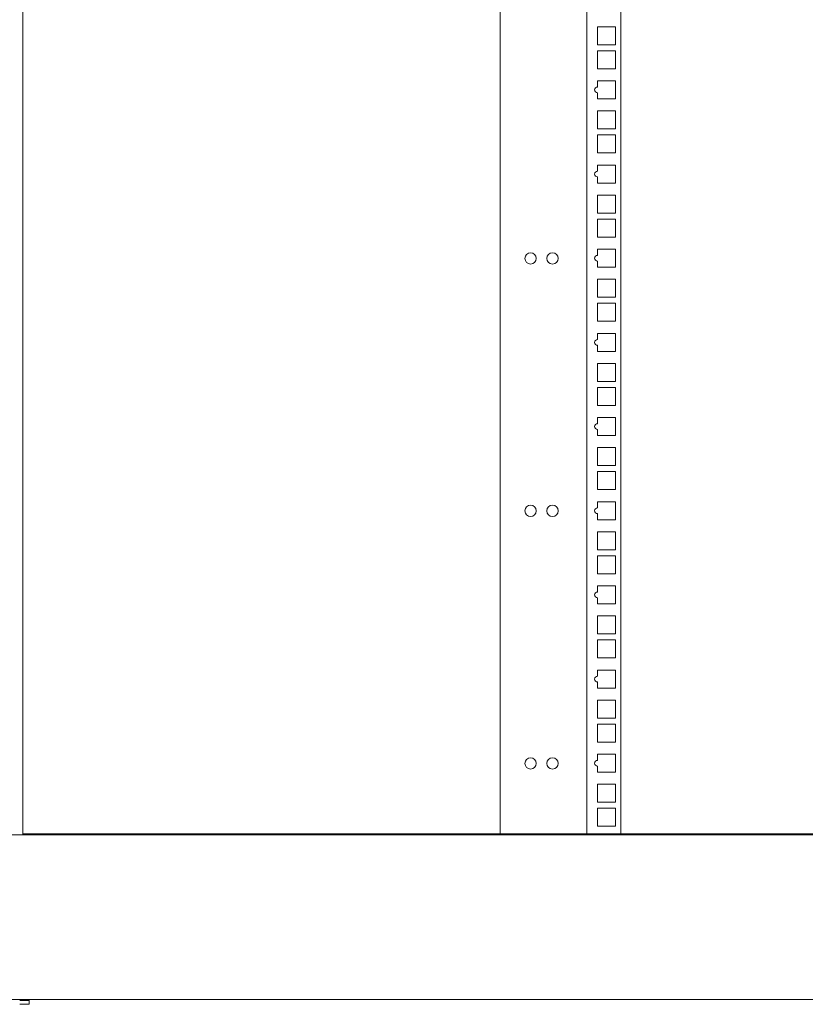
# Model space of a CAD drawing. Units: millimetres. Extents: x -7 to 9957, y -7 to 6533.
# Drawn here: x 1222 to 1637, y 2444 to 2963 of the extents above; entities that cross this region are included whole.
import ezdxf

# ---------------------------------------------------------------- set-up
doc = ezdxf.new("R2010")
doc.units = ezdxf.units.MM
doc.layers.add('Trimetric', color=7, linetype='Continuous')

msp = doc.modelspace()

# ---------------------------------------------------------------- linework, layer by layer
at = {"layer": 'Trimetric', "color": 21, "linetype": 'Continuous', "lineweight": 18}
msp.add_line((1223.46, 2533.05), (1223.46, 3468.22), dxfattribs=at)
at = {"layer": 'Trimetric', "color": 193, "linetype": 'Continuous', "lineweight": 18}
for p, q in [((1475.56, 3468.22), (1475.56, 2533.52)), ((1521.46, 3467.6), (1521.46, 2533.52)), ((1539.26, 3468.2), (1539.26, 2533.55)), ((1527.01, 2950.27), (1527.01, 2959.77)), ((1527.01, 2959.77), (1536.51, 2959.77)), ((1536.51, 2959.77), (1536.51, 2950.27)), ((1536.51, 2950.27), (1527.01, 2950.27)), ((1527.01, 2937.57), (1527.01, 2947.07)), ((1527.01, 2947.07), (1536.51, 2947.07)), ((1536.51, 2947.07), (1536.51, 2937.57)), ((1536.51, 2937.57), (1527.01, 2937.57)), ((1527.01, 2931.19), (1536.51, 2931.19)), ((1527.01, 2927.93), (1527.01, 2931.19)), ((1536.51, 2931.19), (1536.51, 2921.69)), ((1527.01, 2921.69), (1527.01, 2924.93)), ((1536.51, 2921.69), (1527.01, 2921.69)), ((1527.01, 2905.82), (1527.01, 2915.32)), ((1527.01, 2915.32), (1536.51, 2915.32)), ((1536.51, 2915.32), (1536.51, 2905.82)), ((1536.51, 2905.82), (1527.01, 2905.82)), ((1527.01, 2893.12), (1527.01, 2902.62)), ((1527.01, 2902.62), (1536.51, 2902.62)), ((1536.51, 2902.62), (1536.51, 2893.12)), ((1536.51, 2893.12), (1527.01, 2893.12)), ((1527.01, 2886.74), (1536.51, 2886.74)), ((1527.01, 2883.48), (1527.01, 2886.74)), ((1536.51, 2886.74), (1536.51, 2877.24)), ((1527.01, 2877.24), (1527.01, 2880.48)), ((1536.51, 2877.24), (1527.01, 2877.24)), ((1527.01, 2861.37), (1527.01, 2870.87)), ((1527.01, 2870.87), (1536.51, 2870.87)), ((1536.51, 2870.87), (1536.51, 2861.37)), ((1536.51, 2861.37), (1527.01, 2861.37)), ((1527.01, 2848.67), (1527.01, 2858.17)), ((1527.01, 2858.17), (1536.51, 2858.17)), ((1536.51, 2858.17), (1536.51, 2848.67)), ((1536.51, 2848.67), (1527.01, 2848.67)), ((1527.01, 2842.29), (1536.51, 2842.29)), ((1527.01, 2839.03), (1527.01, 2842.29)), ((1536.51, 2842.29), (1536.51, 2832.79)), ((1527.01, 2832.79), (1527.01, 2836.03)), ((1536.51, 2832.79), (1527.01, 2832.79)), ((1527.01, 2816.92), (1527.01, 2826.42)), ((1527.01, 2826.42), (1536.51, 2826.42)), ((1536.51, 2826.42), (1536.51, 2816.92)), ((1536.51, 2816.92), (1527.01, 2816.92)), ((1527.01, 2804.22), (1527.01, 2813.72)), ((1527.01, 2813.72), (1536.51, 2813.72)), ((1536.51, 2813.72), (1536.51, 2804.22)), ((1536.51, 2804.22), (1527.01, 2804.22)), ((1527.01, 2797.84), (1536.51, 2797.84)), ((1527.01, 2794.58), (1527.01, 2797.84)), ((1536.51, 2797.84), (1536.51, 2788.34)), ((1527.01, 2788.34), (1527.01, 2791.58)), ((1536.51, 2788.34), (1527.01, 2788.34)), ((1527.01, 2772.47), (1527.01, 2781.97)), ((1527.01, 2781.97), (1536.51, 2781.97)), ((1536.51, 2781.97), (1536.51, 2772.47)), ((1536.51, 2772.47), (1527.01, 2772.47)), ((1527.01, 2759.77), (1527.01, 2769.27)), ((1527.01, 2769.27), (1536.51, 2769.27)), ((1536.51, 2769.27), (1536.51, 2759.77)), ((1536.51, 2759.77), (1527.01, 2759.77)), ((1527.01, 2750.13), (1527.01, 2753.39)), ((1527.01, 2753.39), (1536.51, 2753.39)), ((1536.51, 2753.39), (1536.51, 2743.89)), ((1527.01, 2743.89), (1527.01, 2747.13)), ((1536.51, 2743.89), (1527.01, 2743.89)), ((1527.01, 2728.02), (1527.01, 2737.52)), ((1527.01, 2737.52), (1536.51, 2737.52)), ((1536.51, 2737.52), (1536.51, 2728.02)), ((1536.51, 2728.02), (1527.01, 2728.02)), ((1527.01, 2715.32), (1527.01, 2724.82)), ((1527.01, 2724.82), (1536.51, 2724.82)), ((1536.51, 2724.82), (1536.51, 2715.32)), ((1536.51, 2715.32), (1527.01, 2715.32)), ((1527.01, 2708.94), (1536.51, 2708.94)), ((1527.01, 2705.68), (1527.01, 2708.94)), ((1536.51, 2708.94), (1536.51, 2699.44)), ((1527.01, 2699.44), (1527.01, 2702.68)), ((1536.51, 2699.44), (1527.01, 2699.44)), ((1527.01, 2683.57), (1527.01, 2693.07)), ((1527.01, 2693.07), (1536.51, 2693.07)), ((1536.51, 2693.07), (1536.51, 2683.57)), ((1536.51, 2683.57), (1527.01, 2683.57)), ((1527.01, 2670.87), (1527.01, 2680.37)), ((1527.01, 2680.37), (1536.51, 2680.37)), ((1536.51, 2680.37), (1536.51, 2670.87)), ((1536.51, 2670.87), (1527.01, 2670.87)), ((1527.01, 2664.49), (1536.51, 2664.49)), ((1527.01, 2661.23), (1527.01, 2664.49)), ((1536.51, 2664.49), (1536.51, 2654.99)), ((1527.01, 2654.99), (1527.01, 2658.23)), ((1536.51, 2654.99), (1527.01, 2654.99)), ((1527.01, 2639.12), (1527.01, 2648.62)), ((1527.01, 2648.62), (1536.51, 2648.62)), ((1536.51, 2648.62), (1536.51, 2639.12)), ((1536.51, 2639.12), (1527.01, 2639.12)), ((1527.01, 2626.42), (1527.01, 2635.92)), ((1527.01, 2635.92), (1536.51, 2635.92)), ((1536.51, 2635.92), (1536.51, 2626.42)), ((1536.51, 2626.42), (1527.01, 2626.42)), ((1527.01, 2616.78), (1527.01, 2620.04)), ((1527.01, 2620.04), (1536.51, 2620.04)), ((1536.51, 2620.04), (1536.51, 2610.54)), ((1527.01, 2610.54), (1527.01, 2613.78)), ((1536.51, 2610.54), (1527.01, 2610.54)), ((1527.01, 2594.67), (1527.01, 2604.17)), ((1527.01, 2604.17), (1536.51, 2604.17)), ((1536.51, 2604.17), (1536.51, 2594.67)), ((1536.51, 2594.67), (1527.01, 2594.67)), ((1527.01, 2581.97), (1527.01, 2591.47)), ((1527.01, 2591.47), (1536.51, 2591.47)), ((1536.51, 2591.47), (1536.51, 2581.97)), ((1536.51, 2581.97), (1527.01, 2581.97)), ((1527.01, 2572.33), (1527.01, 2575.59)), ((1527.01, 2575.59), (1536.51, 2575.59)), ((1536.51, 2575.59), (1536.51, 2566.09)), ((1527.01, 2566.09), (1527.01, 2569.33)), ((1536.51, 2566.09), (1527.01, 2566.09)), ((1527.01, 2550.22), (1527.01, 2559.72)), ((1527.01, 2559.72), (1536.51, 2559.72)), ((1536.51, 2559.72), (1536.51, 2550.22)), ((1536.51, 2550.22), (1527.01, 2550.22)), ((1527.01, 2537.52), (1527.01, 2547.02)), ((1527.01, 2547.02), (1536.51, 2547.02)), ((1536.51, 2547.02), (1536.51, 2537.52)), ((1536.51, 2537.52), (1527.01, 2537.52)), ((2195.86, 2533.02), (1055.86, 2533.02)), ((2166.26, 2533.52), (1223.48, 2533.52)), ((2195.86, 2446.02), (1055.86, 2446.02)), ((1226.86, 2445.52), (1226.86, 2443.52))]:
    msp.add_line(p, q, dxfattribs=at)
for centre in [(1491.67, 2837.45), (1503.27, 2837.45), (1491.67, 2704.1), (1503.27, 2704.1), (1491.67, 2570.75), (1503.27, 2570.75)]:
    msp.add_circle(centre, 3, dxfattribs=at)
for centre in [(1527.01, 2926.43), (1527.01, 2881.98), (1527.01, 2837.53), (1527.01, 2793.08), (1527.01, 2748.63), (1527.01, 2704.18), (1527.01, 2659.73), (1527.01, 2615.28), (1527.01, 2570.83)]:
    msp.add_arc(centre, 1.5, 90, 270, dxfattribs=at)
for points in [[(1221.86, 2445.52), (1226.86, 2445.52)], [(1226.86, 2445.52), (1226.86, 2446.02)], [(1226.86, 2443.52), (1221.86, 2443.52)]]:
    msp.add_open_spline(points, degree=1, dxfattribs=at)

doc.saveas('drawing.dxf')
